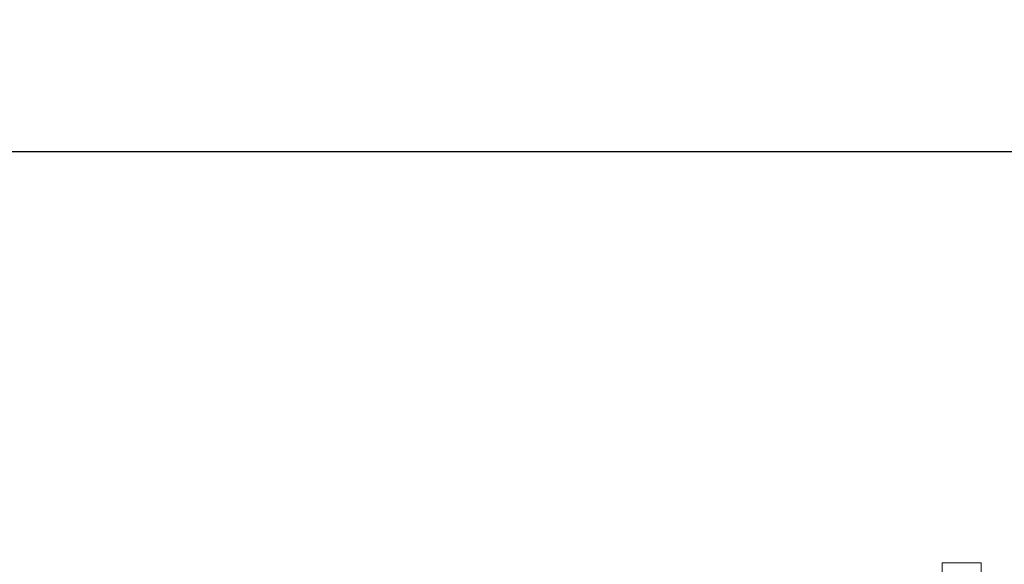
# Model space of a CAD drawing. Extents: x 1314 to 3218, y -278 to 1096.
# Drawn here: x 2197 to 2323, y 851 to 921 of the extents above; entities that cross this region are included whole.
import ezdxf

# ---------------------------------------------------------------- set-up
doc = ezdxf.new("R2010")
doc.units = 0
doc.header["$MEASUREMENT"] = 0
doc.layers.add('AM_0', color=7, linetype='Continuous', lineweight=30)
doc.styles.add('MX_NOTE_STANDARD', font='txt.shx', dxfattribs={"height": 3.15, "bigfont": 'extfont.shx'})
doc.dimstyles.new('MXDIMSTYLE', dxfattribs={"dimtxt": 3.15, "dimasz": 2.5, "dimexe": 1.5, "dimexo": 1, "dimgap": 1, "dimtad": 1, "dimdec": 4, "dimdsep": 46, "dimtxsty": 'MX_NOTE_STANDARD', "dimcen": 2.5, "dimadec": 0, "dimazin": 0, "dimtfac": 1, "dimtdec": 4, "dimtmove": 2, "dimatfit": 3, "dimfxl": 0, "dimtolj": 1, "dimarcsym": 0})

# ---------------------------------------------------------------- blocks, each defined once
blk = doc.blocks.new('*D335')
at = {"color": 3, "linetype": 'Continuous', "lineweight": -2}
for p, q in [((1935.99, 836.16), (1935.99, 906.47)), ((2392.99, 843.62), (2392.99, 906.47)), ((1940.99, 903.97), (2387.99, 903.97))]:
    blk.add_line(p, q, dxfattribs=at)
at = {"color": 3}
for points in [[(1940.99, 904.81), (1940.99, 903.14), (1935.99, 903.97)], [(2387.99, 903.14), (2387.99, 904.81), (2392.99, 903.97)]]:
    blk.add_solid(points, dxfattribs=at)
at = {"layer": 'DEFPOINTS', "color": 0}
for p in [(2392.99, 903.97), (2392.99, 840.62), (1935.99, 833.16)]:
    blk.add_point(p, dxfattribs=at)
at = {"color": 3, "linetype": 'Continuous', "lineweight": 13, "insert": (2164.49, 912.97), "char_height": 12, "attachment_point": 5}
blk.add_mtext('\\A1;457', dxfattribs=at)

msp = doc.modelspace()

# ---------------------------------------------------------------- linework, layer by layer
at = {"layer": 'AM_0', "lineweight": 13}
for p, q in [((2315.49, 851.35), (2315.49, 848.37)), ((2315.49, 851.35), (2320.49, 851.35)), ((2320.49, 851.35), (2320.49, 848.37))]:
    msp.add_line(p, q, dxfattribs=at)

# ---------------------------------------------------------------- dimensions: what is measured, and where the dimension line sits
at = {"color": 3, "linetype": 'Continuous', "lineweight": 13}
dim = msp.add_linear_dim(base=(2392.99, 903.97), p1=(1935.99, 833.16), p2=(2392.99, 840.62), dimstyle='MXDIMSTYLE', override={"dimtxt": 12, "dimasz": 5, "dimexe": 2.5, "dimexo": 3, "dimgap": 3, "dimtoh": 1, "dimdec": 0, "dimzin": 9, "dimtxsty": 'Standard', "dimcen": 0, "dimclrd": 3, "dimclre": 3, "dimclrt": 3, "dimtdec": 0, "dimtofl": 0, "dimtmove": 0, "dimtfill": 0, "dimtzin": 0}, dxfattribs=at)
dim.commit()
dim.dimension.update_dxf_attribs({"geometry": '*D335', "text_midpoint": (2164.49, 912.97)})

doc.saveas('drawing.dxf')
